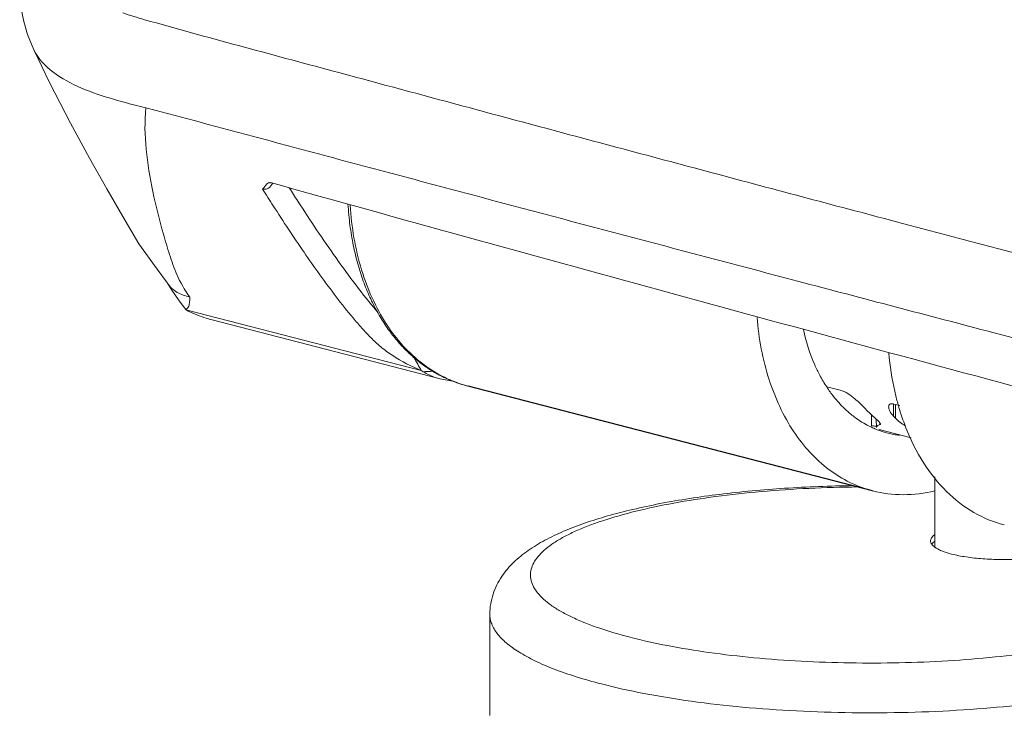
# Model space of a CAD drawing. Units: millimetres. Extents: x 9740 to 13890, y 44318 to 50168.
# Drawn here: x 11056 to 11114, y 46380 to 46421 of the extents above; entities that cross this region are included whole.
import ezdxf

# ---------------------------------------------------------------- set-up
doc = ezdxf.new("R2010")
doc.units = ezdxf.units.MM
doc.layers.get('0').update_dxf_attribs({"lineweight": 20})
doc.layers.add('02___PRT_ALL_AXES', color=7, linetype='Continuous')

msp = doc.modelspace()

# ---------------------------------------------------------------- linework, layer by layer
at = {"color": 7, "linetype": 'Continuous'}
for p, q in [((11057.204, 46419.157), (11057.204, 46419.156)), ((11065.083, 46405.414), (11065.083, 46405.415)), ((11065.765, 46404.367), (11066.155, 46403.855)), ((11080.06, 46400.248), (11066.163, 46403.845)), ((11081.175, 46399.757), (11067.706, 46403.243)), ((11081.174, 46399.757), (11081.803, 46399.637)), ((11081.803, 46399.637), (11081.887, 46399.637)), ((11082.823, 46399.33), (11082.838, 46399.326)), ((11104.88, 46399.071), (11104.017, 46399.294)), ((11107.957, 46398.273), (11107.948, 46397.564)), ((11108.317, 46398.181), (11107.961, 46398.273)), ((11108.062, 46397.442), (11108.062, 46398.247)), ((11106.647, 46397.638), (11106.647, 46396.983)), ((11106.938, 46396.887), (11106.934, 46397.381)), ((11108.997, 46396.274), (11107.108, 46396.763)), ((11107.153, 46397.092), (11107.153, 46397.156)), ((11107.154, 46397.056), (11107.153, 46397.092)), ((11110.39, 46393.982), (11110.39, 46389.829)), ((11084.112, 46379.872), (11084.112, 46385.861))]:
    msp.add_line(p, q, dxfattribs=at)
for points in [[(11056.508, 46425.741), (11056.4, 46424.668), (11056.346, 46423.639), (11056.347, 46422.65), (11056.423, 46421.713), (11056.581, 46420.863), (11056.811, 46420.099), (11057.086, 46419.418), (11057.206, 46419.155)], [(11057.204, 46419.156), (11058.108, 46417.268), (11059.349, 46414.855), (11060.476, 46412.786), (11061.498, 46410.976), (11062.436, 46409.349), (11063.391, 46407.741), (11064.463, 46406.241), (11065.083, 46405.414)], [(11075.733, 46410.082), (11075.734, 46410.075), (11075.744, 46409.916), (11075.755, 46409.758), (11075.768, 46409.601), (11075.782, 46409.445), (11075.798, 46409.291), (11075.814, 46409.137), (11075.832, 46408.984), (11075.851, 46408.833), (11075.872, 46408.682), (11075.893, 46408.532), (11075.916, 46408.384), (11075.94, 46408.237), (11075.965, 46408.091), (11075.991, 46407.946), (11076.018, 46407.802), (11076.047, 46407.659), (11076.076, 46407.517), (11076.107, 46407.377), (11076.139, 46407.238), (11076.171, 46407.099), (11076.205, 46406.962), (11076.24, 46406.827), (11076.276, 46406.692), (11076.312, 46406.559), (11076.35, 46406.427), (11076.389, 46406.296), (11076.428, 46406.166), (11076.469, 46406.037), (11076.51, 46405.91), (11076.553, 46405.784), (11076.596, 46405.659), (11076.64, 46405.536), (11076.685, 46405.414), (11076.731, 46405.293), (11076.778, 46405.173), (11076.825, 46405.054), (11076.874, 46404.937), (11076.923, 46404.821), (11076.973, 46404.706), (11077.023, 46404.593), (11077.075, 46404.481), (11077.127, 46404.37), (11077.18, 46404.26), (11077.233, 46404.152), (11077.288, 46404.045), (11077.343, 46403.939), (11077.399, 46403.835), (11077.455, 46403.732), (11077.512, 46403.63), (11077.57, 46403.529), (11077.628, 46403.43), (11077.687, 46403.332), (11077.747, 46403.235), (11077.807, 46403.14), (11077.867, 46403.046), (11077.929, 46402.953), (11077.99, 46402.861), (11078.053, 46402.771), (11078.115, 46402.682), (11078.179, 46402.594), (11078.242, 46402.508), (11078.306, 46402.423), (11078.371, 46402.339), (11078.436, 46402.257), (11078.501, 46402.176), (11078.567, 46402.096), (11078.633, 46402.017), (11078.699, 46401.94), (11078.766, 46401.864), (11078.833, 46401.789), (11078.9, 46401.715), (11078.968, 46401.643), (11079.036, 46401.572), (11079.104, 46401.502), (11079.172, 46401.434), (11079.24, 46401.367), (11079.309, 46401.301), (11079.378, 46401.236), (11079.447, 46401.173), (11079.516, 46401.111), (11079.585, 46401.05), (11079.654, 46400.99), (11079.723, 46400.931), (11079.793, 46400.873), (11079.863, 46400.817), (11079.932, 46400.762), (11080.002, 46400.708), (11080.072, 46400.655), (11080.142, 46400.603), (11080.211, 46400.552), (11080.281, 46400.503), (11080.351, 46400.454), (11080.422, 46400.406), (11080.492, 46400.36), (11080.562, 46400.315), (11080.632, 46400.27), (11080.702, 46400.227), (11080.772, 46400.185), (11080.843, 46400.143), (11080.913, 46400.103), (11080.983, 46400.064), (11081.053, 46400.025), (11081.123, 46399.988), (11081.193, 46399.951), (11081.263, 46399.916), (11081.333, 46399.881), (11081.403, 46399.847), (11081.473, 46399.814), (11081.543, 46399.783), (11081.612, 46399.752), (11081.682, 46399.721), (11081.751, 46399.692), (11081.819, 46399.664), (11081.888, 46399.636), (11081.956, 46399.61), (11082.024, 46399.584), (11082.092, 46399.559), (11082.159, 46399.535), (11082.226, 46399.512), (11082.292, 46399.49), (11082.358, 46399.468), (11082.423, 46399.447), (11082.488, 46399.427), (11082.552, 46399.408), (11082.616, 46399.39), (11082.678, 46399.372), (11082.741, 46399.355), (11082.807, 46399.337)], [(11065.083, 46405.414), (11065.299, 46405.064), (11065.765, 46404.367)]]:
    msp.add_lwpolyline(points, dxfattribs=at)
for centre, radius, start, end in [((12300.111, 50811.992), 4569.021, 254.397743, 254.994238), ((11157.976, 46465.384), 102.853, 211.94078, 212.59339), ((11158.592, 46465.46), 102.044, 212.22695, 212.74991), ((12860.302, 53018.21), 6837.493, 255.1547757, 255.4875051), ((11069.049, 46408.753), 5.694, 239.54275, 240.71386), ((11083.494, 46406.728), 7.334, 242.08225, 243.16394), ((11078.622, 46448.653), 48.494, 271.84445, 272.49903), ((11111.188, 46403.988), 8.587, 207.86721, 213.25169), ((11110.534, 46403.562), 7.807, 213.26338, 218.40071), ((11110.087, 46403.21), 7.238, 218.42172, 222.09762), ((11122.591, 46402.271), 14.921, 195.38265, 197.35184), ((11121.701, 46401.987), 13.987, 197.32766, 201.50037), ((11105.742, 46382.849), 14.163, 85.56464, 86.33387), ((11108.983, 46401.867), 5.485, 246.41038, 247.74774), ((11105.622, 46381.27), 15.747, 85.21991, 85.57563), ((11108.973, 46401.843), 5.459, 247.74743, 249.76942), ((11108.96, 46401.809), 5.423, 249.76862, 255.55402), ((11108.956, 46401.794), 5.407, 255.56054, 259.53129), ((11108.962, 46401.828), 5.442, 259.53516, 263.0116), ((11110.659, 46390.313), 0.551, 215.97698, 220.32458), ((11110.712, 46390.358), 0.621, 220.27841, 222.13332), ((11111.002, 46389.324), 1.05, 126.97555, 128.84014)]:
    msp.add_arc(centre, radius, start, end, dxfattribs=at)
for centre, major_axis, ratio, start_param, end_param in [((11111.957, 46407.387), (2.756, 11.165), 0.685225, -3.566206, -3.469368), ((11113.712, 46406.933), (3.005, 11.101), 0.680709, -3.550945, -3.531264)]:
    msp.add_ellipse(centre, major_axis=major_axis, ratio=ratio, start_param=start_param, end_param=end_param, dxfattribs=at)
for points in [[(11063.724, 46420.97), (11063.29, 46421.088), (11062.861, 46421.222), (11062.439, 46421.377)], [(11070.695, 46410.97), (11070.803, 46411.043), (11070.849, 46411.182), (11070.944, 46411.272)], [(11066.385, 46404.593), (11066.082, 46405.004), (11065.835, 46405.458), (11065.631, 46405.925)], [(11102.286, 46405.532), (11106.132, 46404.518), (11109.98, 46403.505), (11113.827, 46402.495)], [(11113.827, 46402.495), (11116.984, 46401.666), (11120.141, 46400.839), (11123.299, 46400.013)], [(11080.06, 46400.248), (11079.925, 46400.501), (11079.788, 46400.752), (11079.644, 46400.999)]]:
    msp.add_open_spline(points, degree=3, dxfattribs=at)
for points, knots in [([(11063.724, 46420.97), (11065.571, 46420.448), (11069.28, 46419.435), (11076.718, 46417.437), (11086.033, 46414.924), (11097.242, 46411.927), (11104.728, 46409.936), (11108.477, 46408.942)], [0, 0, 0, 0, 0.124309, 0.24888, 0.49855, 0.748929, 1, 1, 1, 1]), ([(11057.204, 46419.158), (11057.437, 46418.645), (11058.336, 46417.748), (11059.995, 46416.877), (11061.876, 46416.255), (11063.159, 46415.919), (11063.804, 46415.758)], [0, 0, 0, 0, 0.221904, 0.476866, 0.737864, 1, 1, 1, 1]), ([(11065.631, 46405.925), (11065.463, 46406.308), (11065.183, 46407.102), (11064.703, 46408.731), (11064.175, 46410.798), (11063.767, 46413.283), (11063.711, 46414.954), (11063.804, 46415.758)], [0, 0, 0, 0, 0.124477, 0.250189, 0.506285, 0.759142, 1, 1, 1, 1]), ([(11063.804, 46415.758), (11067.005, 46414.928), (11071.794, 46413.623), (11078.194, 46411.925), (11084.607, 46410.212), (11092.638, 46408.083), (11099.068, 46406.382), (11102.286, 46405.532)], [0, 0, 0, 0, 0.249127, 0.373931, 0.498932, 0.749219, 1, 1, 1, 1]), ([(11070.695, 46410.97), (11070.75, 46410.955), (11070.871, 46410.949), (11071.103, 46411.048), (11071.231, 46411.2), (11071.301, 46411.31)], [0, 0, 0, 0, 0.231465, 0.46993, 1, 1, 1, 1]), ([(11070.944, 46411.272), (11070.954, 46411.281), (11070.999, 46411.319), (11071.059, 46411.341), (11071.104, 46411.345)], [0, 0, 0, 0, 0.230475, 1, 1, 1, 1]), ([(11071.104, 46411.345), (11071.114, 46411.346), (11071.159, 46411.347), (11071.204, 46411.34), (11071.238, 46411.33)], [0, 0, 0, 0, 0.220944, 1, 1, 1, 1]), ([(11077.439, 46403.758), (11077.012, 46404.255), (11076.193, 46405.293), (11074.62, 46407.45), (11073.498, 46409.123), (11072.769, 46410.257)], [0, 0, 0, 0, 0.245698, 0.494905, 1, 1, 1, 1]), ([(11080.06, 46400.248), (11079.477, 46400.498), (11078.648, 46400.922), (11077.679, 46401.622), (11077.081, 46402.181), (11076.545, 46402.763), (11075.855, 46403.561), (11075.027, 46404.608), (11074.068, 46405.906), (11072.815, 46407.688), (11071.911, 46409.056), (11071.32, 46409.98)], [0, 0, 0, 0, 0.143397, 0.209086, 0.269436, 0.328128, 0.387564, 0.507887, 0.629583, 0.752272, 1, 1, 1, 1]), ([(11075.862, 46410.012), (11075.943, 46408.723), (11076.355, 46406.264), (11077.797, 46402.994), (11079.974, 46400.527), (11081.866, 46399.58), (11082.823, 46399.33)], [0, 0, 0, 0, 0.285799, 0.54613, 0.781114, 1, 1, 1, 1]), ([(11066.384, 46404.598), (11066.132, 46404.662), (11065.618, 46404.804), (11065.22, 46405.189), (11065.083, 46405.415)], [0, 0, 0, 0, 0.496632, 1, 1, 1, 1]), ([(11066.37, 46404.241), (11066.374, 46404.267), (11066.388, 46404.384), (11066.39, 46404.502), (11066.385, 46404.593)], [0, 0, 0, 0, 0.223699, 1, 1, 1, 1]), ([(11066.163, 46403.845), (11066.219, 46403.882), (11066.33, 46403.999), (11066.358, 46404.156), (11066.37, 46404.241)], [0, 0, 0, 0, 0.44056, 1, 1, 1, 1]), ([(11067.71, 46403.242), (11067.593, 46403.272), (11067.097, 46403.416), (11066.619, 46403.615), (11066.264, 46403.787)], [0, 0, 0, 0, 0.235352, 1, 1, 1, 1]), ([(11106.716, 46393.146), (11105.797, 46393.384), (11103.977, 46394.288), (11101.865, 46396.643), (11100.434, 46399.778), (11099.995, 46402.144), (11099.891, 46403.388)], [0, 0, 0, 0, 0.218033, 0.452674, 0.713206, 1, 1, 1, 1]), ([(11103.596, 46399.974), (11103.489, 46400.178), (11103.073, 46401.041), (11102.784, 46401.963), (11102.628, 46402.674)], [0, 0, 0, 0, 0.240356, 1, 1, 1, 1]), ([(11108.204, 46398.313), (11108.139, 46398.549), (11107.896, 46399.523), (11107.745, 46400.52), (11107.677, 46401.276)], [0, 0, 0, 0, 0.243946, 1, 1, 1, 1]), ([(11081.163, 46399.76), (11081.069, 46399.784), (11080.727, 46399.885), (11080.398, 46400.038), (11080.183, 46400.184)], [0, 0, 0, 0, 0.272004, 1, 1, 1, 1]), ([(11104.88, 46399.071), (11104.946, 46399.054), (11105.082, 46398.996), (11105.349, 46398.837), (11105.662, 46398.595), (11105.998, 46398.294), (11106.202, 46398.091), (11106.294, 46397.992)], [0, 0, 0, 0, 0.114136, 0.245932, 0.518375, 0.774669, 1, 1, 1, 1]), ([(11105.693, 46397.472), (11105.606, 46397.536), (11105.258, 46397.806), (11104.939, 46398.112), (11104.716, 46398.358)], [0, 0, 0, 0, 0.245574, 1, 1, 1, 1]), ([(11107.948, 46397.564), (11107.867, 46397.652), (11107.764, 46397.787), (11107.68, 46397.979), (11107.663, 46398.069), (11107.664, 46398.11)], [0, 0, 0, 0, 0.570296, 0.803002, 1, 1, 1, 1]), ([(11107.664, 46398.11), (11107.664, 46398.139), (11107.671, 46398.182), (11107.7, 46398.231), (11107.744, 46398.272), (11107.813, 46398.291), (11107.892, 46398.288), (11107.937, 46398.279), (11107.961, 46398.273)], [0, 0, 0, 0, 0.212874, 0.31343, 0.416183, 0.657909, 0.814755, 1, 1, 1, 1]), ([(11106.788, 46396.84), (11106.692, 46396.882), (11106.31, 46397.062), (11105.949, 46397.285), (11105.693, 46397.472)], [0, 0, 0, 0, 0.247432, 1, 1, 1, 1]), ([(11106.884, 46397.425), (11106.919, 46397.396), (11106.981, 46397.341), (11107.065, 46397.262), (11107.128, 46397.194), (11107.161, 46397.15), (11107.171, 46397.13)], [0, 0, 0, 0, 0.325035, 0.604966, 0.832174, 1, 1, 1, 1]), ([(11108.654, 46396.983), (11108.539, 46397.052), (11108.331, 46397.192), (11108.142, 46397.357), (11108.062, 46397.442)], [0, 0, 0, 0, 0.535125, 1, 1, 1, 1]), ([(11106.938, 46396.886), (11106.938, 46396.92), (11106.985, 46396.974), (11107.064, 46397.022), (11107.122, 46397.045), (11107.154, 46397.056)], [0, 0, 0, 0, 0.360134, 0.640395, 1, 1, 1, 1]), ([(11107.183, 46397.092), (11107.183, 46397.085), (11107.178, 46397.068), (11107.162, 46397.059), (11107.154, 46397.056)], [0, 0, 0, 0, 0.466411, 1, 1, 1, 1]), ([(11107.171, 46397.13), (11107.173, 46397.126), (11107.179, 46397.115), (11107.182, 46397.102), (11107.183, 46397.092)], [0, 0, 0, 0, 0.290482, 1, 1, 1, 1]), ([(11114.495, 46391.133), (11113.865, 46391.296), (11112.624, 46391.812), (11110.995, 46393.082), (11109.641, 46394.796), (11108.971, 46396.141), (11108.687, 46396.861)], [0, 0, 0, 0, 0.230725, 0.470314, 0.725514, 1, 1, 1, 1]), ([(11105.542, 46393.456), (11104.2, 46393.438), (11101.573, 46393.337), (11097.771, 46392.988), (11094.781, 46392.533), (11092.58, 46392.067), (11091.091, 46391.684), (11089.726, 46391.258), (11088.487, 46390.785), (11087.373, 46390.258), (11086.38, 46389.659), (11085.504, 46388.956), (11084.893, 46388.246), (11084.512, 46387.591), (11084.288, 46387.048), (11084.144, 46386.466), (11084.112, 46386.064), (11084.112, 46385.861)], [0, 0, 0, 0, 0.165524, 0.324055, 0.470625, 0.538163, 0.601388, 0.660139, 0.714466, 0.764763, 0.811874, 0.857237, 0.902814, 0.926361, 0.950463, 0.974916, 1, 1, 1, 1]), ([(11092.399, 46384.5), (11091.758, 46384.666), (11090.839, 46384.935), (11089.69, 46385.363), (11088.951, 46385.686), (11088.303, 46386.021), (11087.75, 46386.368), (11087.295, 46386.725), (11086.938, 46387.091), (11086.684, 46387.466), (11086.534, 46387.85), (11086.495, 46388.241), (11086.569, 46388.63), (11086.753, 46389.011), (11087.04, 46389.383), (11087.428, 46389.746), (11087.914, 46390.1), (11088.497, 46390.444), (11089.174, 46390.775), (11089.942, 46391.093), (11091.126, 46391.514), (11092.808, 46391.984), (11095.041, 46392.454), (11097.515, 46392.838), (11100.179, 46393.126), (11102.977, 46393.314), (11104.881, 46393.368), (11105.845, 46393.377)], [0, 0, 0, 0, 0.07053, 0.101891, 0.130526, 0.156392, 0.179499, 0.199932, 0.217882, 0.233694, 0.247922, 0.261356, 0.274942, 0.289596, 0.306033, 0.324738, 0.346, 0.369973, 0.396714, 0.426216, 0.458424, 0.530537, 0.612, 0.701406, 0.797109, 0.897286, 1, 1, 1, 1]), ([(11110.39, 46393.151), (11109.781, 46393.002), (11108.544, 46392.841), (11107.304, 46392.994), (11106.716, 46393.146)], [0, 0, 0, 0, 0.508203, 1, 1, 1, 1]), ([(11110.14, 46390.192), (11110.14, 46390.223), (11110.151, 46390.287), (11110.197, 46390.38), (11110.272, 46390.469), (11110.335, 46390.523), (11110.371, 46390.549)], [0, 0, 0, 0, 0.209292, 0.437165, 0.697739, 1, 1, 1, 1]), ([(11110.213, 46389.989), (11110.19, 46390.02), (11110.154, 46390.084), (11110.14, 46390.158), (11110.14, 46390.192)], [0, 0, 0, 0, 0.525892, 1, 1, 1, 1]), ([(11110.201, 46389.991), (11110.206, 46389.999), (11110.232, 46390.035), (11110.261, 46390.067), (11110.285, 46390.09)], [0, 0, 0, 0, 0.235137, 1, 1, 1, 1]), ([(11110.38, 46389.828), (11110.367, 46389.837), (11110.322, 46389.872), (11110.28, 46389.91), (11110.252, 46389.941)], [0, 0, 0, 0, 0.268305, 1, 1, 1, 1]), ([(11110.285, 46390.09), (11110.289, 46390.095), (11110.308, 46390.113), (11110.328, 46390.129), (11110.344, 46390.142)], [0, 0, 0, 0, 0.241859, 1, 1, 1, 1]), ([(11111.385, 46389.414), (11111.184, 46389.466), (11110.903, 46389.552), (11110.571, 46389.704), (11110.437, 46389.785), (11110.38, 46389.828)], [0, 0, 0, 0, 0.570404, 0.803255, 1, 1, 1, 1]), ([(11118.41, 46389.835), (11118.345, 46389.786), (11118.191, 46389.693), (11117.922, 46389.575), (11117.598, 46389.466), (11117.073, 46389.329), (11116.318, 46389.199), (11115.329, 46389.107), (11114.282, 46389.081), (11113.242, 46389.121), (11112.274, 46389.225), (11111.664, 46389.342), (11111.385, 46389.414)], [0, 0, 0, 0, 0.033954, 0.074931, 0.12278, 0.177058, 0.302099, 0.443295, 0.592424, 0.740641, 0.879159, 1, 1, 1, 1]), ([(11092.399, 46384.5), (11093.127, 46384.312), (11094.671, 46383.972), (11097.111, 46383.574), (11099.748, 46383.27), (11102.529, 46383.067), (11105.394, 46382.968), (11108.285, 46382.977), (11111.141, 46383.092), (11113.903, 46383.312), (11116.512, 46383.631), (11118.916, 46384.042), (11121.064, 46384.538), (11122.664, 46385.028), (11123.777, 46385.463), (11124.488, 46385.79), (11125.106, 46386.129), (11125.628, 46386.48), (11126.052, 46386.839), (11126.377, 46387.208), (11126.599, 46387.586), (11126.678, 46387.851), (11126.697, 46387.98)], [0, 0, 0, 0, 0.06307, 0.132583, 0.207272, 0.285719, 0.366408, 0.447768, 0.528207, 0.606159, 0.680122, 0.7487, 0.810647, 0.864931, 0.888961, 0.910828, 0.930512, 0.948036, 0.963492, 0.977062, 0.989066, 1, 1, 1, 1]), ([(11090.702, 46381.743), (11090.204, 46381.872), (11089.262, 46382.138), (11087.947, 46382.592), (11086.809, 46383.076), (11085.859, 46383.587), (11085.203, 46384.049), (11084.789, 46384.433), (11084.476, 46384.79), (11084.246, 46385.173), (11084.131, 46385.57), (11084.112, 46385.765), (11084.112, 46385.861)], [0, 0, 0, 0, 0.188674, 0.359117, 0.510397, 0.642063, 0.754388, 0.803729, 0.848902, 0.928619, 0.964883, 1, 1, 1, 1]), ([(11090.702, 46381.743), (11091.531, 46381.528), (11093.291, 46381.142), (11096.072, 46380.692), (11099.081, 46380.351), (11102.251, 46380.126), (11105.515, 46380.023), (11108.803, 46380.044), (11112.044, 46380.188), (11115.167, 46380.452), (11118.107, 46380.83), (11120.799, 46381.314), (11122.854, 46381.811), (11124.325, 46382.261), (11125.296, 46382.606), (11126.166, 46382.969), (11126.93, 46383.347), (11127.586, 46383.738), (11128.131, 46384.142), (11128.561, 46384.556), (11128.875, 46384.981), (11129.068, 46385.416), (11129.112, 46385.716), (11129.112, 46385.861)], [0, 0, 0, 0, 0.06381, 0.13422, 0.209902, 0.28937, 0.371037, 0.453258, 0.534373, 0.612751, 0.686834, 0.755184, 0.816531, 0.844249, 0.869854, 0.893268, 0.914446, 0.933384, 0.950136, 0.964835, 0.977733, 0.98925, 1, 1, 1, 1])]:
    msp.add_open_spline(points, degree=3, knots=knots, dxfattribs=at)
at = {"layer": '02___PRT_ALL_AXES', "color": 7, "linetype": 'Continuous'}
msp.add_line((11106.718, 46393.146), (11082.838, 46399.326), dxfattribs=at)

doc.saveas('drawing.dxf')
